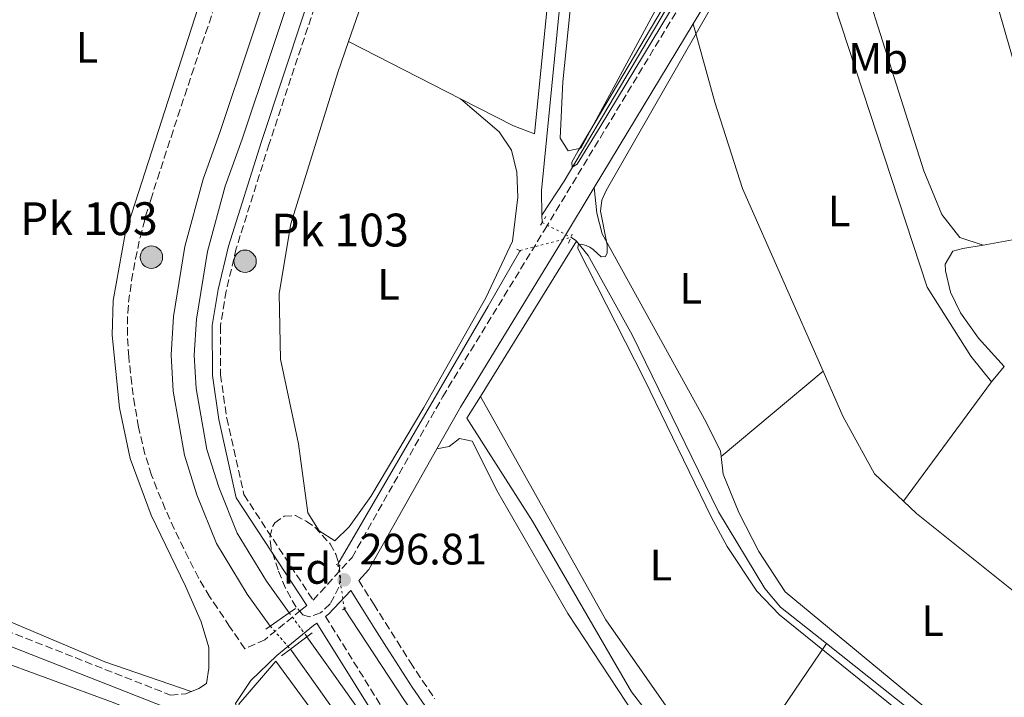
# Model space of a CAD drawing. Units: metres. Extents: x 619089 to 622581, y 4646159 to 4648531.
# Drawn here: x 621205 to 621430, y 4646990 to 4647145 of the extents above; entities that cross this region are included whole.
import ezdxf
from ezdxf.enums import TextEntityAlignment as Align

# ---------------------------------------------------------------- set-up
doc = ezdxf.new("R2010")
doc.units = ezdxf.units.M
doc.header["$MEASUREMENT"] = 0
for name, pattern in [('DGN Style 1', [1.045693079995523, 0.001739921930109024, -1.043953158065414]), ('DGN Style 2', [1.7399219301090239, 1.043953158065414, -0.6959687720436097]), ('DGN Style 3', [2.435890702152634, 1.739921930109024, -0.6959687720436097]), ('DGN Style 5', [1.217945351076317, 0.5219765790327072, -0.6959687720436097])]:
    doc.linetypes.add(name, pattern=pattern)
for name, color, linetype, lineweight in [('Acequia sin especificar', 4, 'Continuous', 0), ('Acequia sin especificar no vista', 4, 'DGN Style 5', 0), ('Balsa-alberca', 142, 'Continuous', 0), ('Camino', 7, 'DGN Style 3', 0), ('Canal de obra', 4, 'Continuous', 13), ('Canal de obra no visto', 4, 'DGN Style 1', 13), ('Cota de punto acotado terreno', 7, 'Continuous', 0), ('Curva de nivel intermedia', 30, 'Continuous', 0), ('Estanque', 4, 'Continuous', 0), ('Etiqueta de uso rústico', 92, 'Continuous', 0), ('Etiqueta de zona arbolada', 92, 'Continuous', 0), ('Hito kilométrico (PK) canal', 7, 'Continuous', 0), ('Línea de cambio de uso (parcela vista)', 92, 'Continuous', 0), ('Margen derecho', 7, 'Continuous', 0), ('Pontón-alcantarilla (pasos de agua)', 1, 'DGN Style 2', 0), ('Puente', 1, 'Continuous', 0), ('Punto acotado terreno (símbolo)', 7, 'Continuous', 0), ('Texto de Punto Kilométrico canal', 7, 'Continuous', 0), ('Zona arbolada', 92, 'DGN Style 3', 0)]:
    doc.layers.add(name, color=color, linetype=linetype, lineweight=lineweight)
doc.styles.add('Style-Arial', font='arial.ttf')

# ---------------------------------------------------------------- blocks, each defined once
blk = doc.blocks.new('5HITCN')
at = {"layer": 'Acequia sin especificar', "linetype": 'Continuous', "lineweight": 0}
h = blk.add_hatch(color=142, dxfattribs=at)
edge = h.paths.add_edge_path()
edge.add_arc((0, 0), 0.2558578010358639, 0, 360)
at = {"layer": 'Acequia sin especificar', "color": 7, "linetype": 'Continuous', "lineweight": 0}
blk.add_circle((0, 0), 0.2558578010358639, dxfattribs=at)
blk = doc.blocks.new('5PATER')
at = {"layer": 'Balsa-alberca', "linetype": 'Continuous', "lineweight": 0}
h = blk.add_hatch(color=51, dxfattribs=at)
edge = h.paths.add_edge_path()
edge.add_ellipse((0, 0), major_axis=(-0.1095731443231308, -0.1110710700762829), ratio=0.9994222409660317, start_angle=0, end_angle=360)

msp = doc.modelspace()

# ---------------------------------------------------------------- linework, layer by layer
at = {"layer": 'Acequia sin especificar', "color": 4, "linetype": 'Continuous', "lineweight": 0, "elevation": 295.2599999999948, "flags": 128}
msp.add_lwpolyline([(621324.1500000004, 4647100.289999999), (621324.1900000004, 4647098.59)], dxfattribs=at)
at = {"layer": 'Acequia sin especificar', "color": 4, "linetype": 'Continuous', "lineweight": 0, "extrusion": (-0.001768326615037886, -0.002858700534189716, 0.9999943504101603), "elevation": -14088.28065170019, "flags": 128}
msp.add_lwpolyline([(621331.5503628716, 4647073.054195954), (621309.640149561, 4647037.634051223)], dxfattribs=at)
at = {"layer": 'Acequia sin especificar', "color": 4, "linetype": 'Continuous', "lineweight": 0, "extrusion": (-0.08875965959809093, -0.1595966953756406, 0.9831839185285762), "elevation": -796519.9888377261, "flags": 128}
msp.add_lwpolyline([(-1715668.92611604, 4289939.62837241), (-1715667.706156432, 4289939.573613335), (-1715667.405980193, 4289939.464095186)], dxfattribs=at)
at = {"layer": 'Acequia sin especificar', "color": 4, "linetype": 'Continuous', "lineweight": 0, "extrusion": (-0.8409702216944586, 0.4897865184691369, 0.2299527180727705), "elevation": 1753640.118392182, "flags": 128}
msp.add_lwpolyline([(-4328289.658799094, -414054.4858324396), (-4328357.855584559, -414054.3933541892), (-4328372.513961785, -414054.6810643017)], dxfattribs=at)
at = {"layer": 'Acequia sin especificar', "color": 4, "linetype": 'Continuous', "lineweight": 0, "extrusion": (0.1421644954887799, 0.1616881046247042, 0.9765481109731827), "elevation": 839992.3206835723, "flags": 128}
msp.add_lwpolyline([(2601808.512960785, -3808643.076756651), (2601731.728968034, -3808646.978302149), (2601706.895024112, -3808647.071196089)], dxfattribs=at)
at = {"layer": 'Acequia sin especificar', "color": 4, "linetype": 'Continuous', "lineweight": 0}
for points in [[(621333.8700000001, 4647205.180000001, 295.3399999999965), (621332.4400000004, 4647190.76, 295.2700000000041), (621324.0499999998, 4647105.9, 295.2599999999948), (621324.1500000004, 4647100.289999999, 295.2599999999948)], [(621324.1500000004, 4647100.289999999, 295.2599999999948), (621329.2199999997, 4647108.02, 294.7899999999936), (621343.3200000003, 4647131.789999999, 294.6999999999971), (621360.04, 4647160.07, 294.0399999999936)], [(621332, 4647094.34, 295.0899999999965), (621334.7300000006, 4647091.08, 294.8000000000029), (621344.7300000006, 4647072.99, 294.8000000000029), (621364.4400000004, 4647032.539999999, 294.9499999999971), (621375.0300000003, 4647015.039999999, 294.9700000000012), (621378.5999999996, 4647010.83, 294.8800000000047), (621389.0899999999, 4647002.5, 294.7400000000052)], [(621310.0899999999, 4647058.92, 294.9499999999971), (621306.9900000002, 4647053.9, 294.9400000000023), (621321.9800000006, 4647030.41, 294.7599999999948), (621344.5999999996, 4646991.5, 294.9400000000023), (621353.04, 4646980.550000001, 294.6999999999971), (621361.3200000003, 4646972.42, 294.6199999999953), (621379.04, 4646959.15, 294.6100000000006)], [(621279.04, 4647010.34, 295.929999999993), (621292.5800000001, 4646989.689999999, 295.929999999993), (621335.6100000005, 4646928.15, 296.0200000000041), (621343.1200000001, 4646920.449999999, 295.929999999993), (621350.4800000006, 4646915.600000001, 295.8300000000018), (621378.4800000006, 4646898.189999999, 295.7400000000052), (621399.5, 4646884.720000001, 295.8300000000018), (621426.8600000005, 4646867.869999999, 295.8300000000018), (621503.5899999999, 4646819.210000001, 295.7400000000052)]]:
    msp.add_polyline3d(points, dxfattribs=at)
at = {"layer": 'Acequia sin especificar no vista', "color": 4, "linetype": 'DGN Style 5', "lineweight": 0, "extrusion": (0.01688226011651539, -0.008672746430348342, 0.9998198701579767), "elevation": -29518.54430077323, "flags": 128}
msp.add_lwpolyline([(4417473.451895513, 1570549.616783351), (4417473.451895513, 1570542.240463131)], dxfattribs=at)
at = {"layer": 'Acequia sin especificar no vista', "color": 4, "linetype": 'DGN Style 5', "lineweight": 0, "extrusion": (0.03485072313563164, 0.009120379889322839, 0.99935091222633), "elevation": 64332.0281733769, "flags": 128}
msp.add_lwpolyline([(4338394.168307668, -1776429.281989801), (4338394.168307668, -1776441.218358596)], dxfattribs=at)
at = {"layer": 'Acequia sin especificar no vista', "color": 4, "linetype": 'DGN Style 5', "lineweight": 0, "extrusion": (-0.002643428931936448, 0.01816692097957326, 0.9998314734321999), "elevation": 83075.44277683097, "flags": 128}
msp.add_lwpolyline([(-1283934.475785471, -4508359.298667502), (-1283934.475785471, -4508369.648247204)], dxfattribs=at)
at = {"layer": 'Camino', "color": 7, "linetype": 'DGN Style 3', "lineweight": 0, "extrusion": (0.04577812615507954, 0.01841960112483926, 0.99878179872289), "elevation": 114332.4785131212, "flags": 128}
msp.add_lwpolyline([(4079196.055642182, -2308153.080704866), (4079196.055642182, -2308151.256807941)], dxfattribs=at)
at = {"layer": 'Camino', "color": 7, "linetype": 'DGN Style 3', "lineweight": 0}
for points in [[(621352.8500000007, 4647720.739999998, 297.0899999999965), (621393.9200000021, 4647613.670000004, 297.2899999999937), (621401.7699999998, 4647589.88, 297.570000000007), (621404.4899999979, 4647573.930000001, 297.7599999999949), (621404.3899999994, 4647552.140000002, 297.5299999999989), (621401.0100000021, 4647535.530000002, 297.3800000000047), (621372.2800000011, 4647447.980000001, 297.570000000007), (621314.98, 4647279.320000002, 297.5599999999976), (621286.0199999987, 4647189.309999999, 297.1100000000007), (621261.8599999987, 4647116.52, 297.3399999999966), (621254.3599999996, 4647092.690000003, 297.4199999999982), (621252.0500000007, 4647082.960000001, 297.4199999999982), (621250.7399999987, 4647074.95, 297.3699999999953), (621250.77, 4647063.840000001, 297.2599999999948), (621252.1700000014, 4647053.960000002, 297.2599999999948), (621256.0899999997, 4647036.480000001, 297.2599999999948), (621271.9100000003, 4647012.370000003, 297.4100000000036), (621280.7899999984, 4647022.160000003, 296.2599999999948), (621301.4999999997, 4647058.859999999, 296.3099999999977), (621324.8099999981, 4647097.030000002, 296.7599999999949), (621385.1900000017, 4647196.989999998, 294.9499999999971)], [(621270.4599999997, 4647011.2, 297.4100000000036), (621269.1299999976, 4647010.120000001, 297.9199999999983), (621260.8700000008, 4647003.38, 298.0599999999977), (621256.2899999986, 4647001.300000001, 297.770000000004), (621252.8399999997, 4647006.41, 297.9400000000024), (621250.0599999991, 4647010.559999999, 297.7100000000065), (621248.28, 4647013.200000001, 297.5599999999976), (621245.7299999996, 4647017.489999998, 297.4700000000012), (621243.4699999976, 4647021.960000001, 297.5299999999989), (621242.3999999971, 4647024.149999999, 297.5599999999976), (621240.2199999976, 4647028.649999999, 297.5899999999966), (621238.1599999992, 4647033.199999999, 297.6199999999955), (621236.2300000001, 4647037.810000001, 297.6699999999984), (621235.0299999998, 4647040.930000001, 297.7100000000065), (621233.5100000021, 4647045.7, 297.9100000000034), (621232.3500000021, 4647050.550000001, 298.1399999999994), (621232.0700000004, 4647051.890000002, 298.1699999999983), (621231.1799999987, 4647056.82, 298.1199999999953), (621230.479999999, 4647061.77, 297.9600000000065), (621229.9400000003, 4647066.739999998, 297.8600000000005), (621229.8199999996, 4647067.960000001, 297.8600000000005), (621229.5100000012, 4647072.960000001, 297.929999999993), (621229.5699999993, 4647077.970000001, 297.9999999999999), (621229.7800000017, 4647080.390000001, 298.0200000000042), (621230.4600000011, 4647085.350000002, 298.0200000000042), (621231.3299999983, 4647090.27, 298.0200000000042), (621232.399999999, 4647095.16, 298.0200000000042), (621233.6700000009, 4647100.010000004, 298.0200000000042), (621234.8199999997, 4647103.790000001, 298.0200000000042), (621236.3599999998, 4647108.559999999, 298.0200000000042), (621237.9099999988, 4647113.330000003, 298.0200000000042), (621239.4600000001, 4647118.080000003, 298.0200000000042), (621241.0200000001, 4647122.840000001, 298.0200000000042), (621242.5899999992, 4647127.580000003, 298.0200000000042), (621244.1600000005, 4647132.32, 298.0200000000042), (621245.7499999999, 4647137.059999999, 298.0200000000042), (621247.3500000001, 4647141.789999999, 298.0200000000042), (621248.9699999985, 4647146.510000002, 298.0200000000042)], [(621123.9899999984, 4647036.720000001, 298.4199999999982), (621149.5699999998, 4647025.989999998, 297.4900000000052), (621239.3399999993, 4646990.730000001, 297.8300000000019), (621242.8700000008, 4646991.030000002, 297.7799999999989), (621244.1000000002, 4646991.530000002, 297.7200000000011)], [(621282.3500000008, 4647016.86, 296.2599999999948), (621285.7500000006, 4647011.469999999, 296.2200000000013), (621288.4100000004, 4647007.239999999, 296.179999999993), (621291.079999997, 4647003.010000003, 296.1399999999995), (621293.7399999968, 4646998.780000002, 296.1000000000059), (621294.1099999979, 4646998.200000001, 296.1000000000059), (621296.8399999993, 4646994.010000002, 296.070000000007), (621299.6800000002, 4646989.899999999, 296.0399999999935)], [(621274.7100000011, 4647008.670000004, 297.4499999999971), (621292.7699999991, 4646979.739999998, 296.800000000003), (621330.1799999992, 4646927.949999999, 297.020000000004), (621342.399999999, 4646913.57, 296.8999999999943), (621363.4099999998, 4646894.41, 296.820000000007), (621375.6700000019, 4646885.770000001, 296.9400000000024), (621405.5000000005, 4646867.180000001, 296.6699999999982), (621584.2700000001, 4646758.260000003, 296.5200000000041)]]:
    msp.add_polyline3d(points, dxfattribs=at)
at = {"layer": 'Canal de obra', "color": 4, "linetype": 'Continuous', "lineweight": 13}
for points in [[(621365.29, 4647460.960000001, 295.1600000000035), (621357.6600000003, 4647437.75, 295.5099999999948), (621354.5199999996, 4647428.539999999, 295.1300000000047), (621346.1600000003, 4647403.619999999, 294.9799999999959), (621335.9100000003, 4647372.630000001, 295.0599999999977), (621325, 4647341.180000001, 295.2100000000065), (621289.2000000002, 4647233.65, 295.0599999999977), (621277.7699999996, 4647200.369999999, 295.3600000000006), (621250.7100000001, 4647119.34, 294.9799999999959), (621246.7999999998, 4647108.460000001, 295.2100000000065), (621242.6399999997, 4647093.109999999, 295.2799999999988), (621240.04, 4647077.109999999, 295.2799999999988), (621239.4600000001, 4647068.369999999, 295.2100000000065), (621239.9400000004, 4647060.09, 295.0599999999977), (621242.5199999996, 4647045.5, 295.1300000000047), (621245.3600000005, 4647036.4, 295.3600000000006), (621249.8300000001, 4647025.33, 295.2100000000065), (621256.8700000001, 4647013.779999999, 295.2799999999988), (621262.1299999999, 4647006.49, 295.2799999999988)], [(621282.7800000003, 4647198.67, 295.3600000000006), (621255.7100000001, 4647117.609999999, 294.9799999999959), (621251.8499999996, 4647106.869999999, 295.2100000000065), (621247.8200000003, 4647091.99, 295.2799999999988), (621245.2999999998, 4647076.51, 295.2799999999988), (621244.7599999999, 4647068.350000001, 295.2100000000065), (621245.2000000002, 4647060.710000001, 295.0599999999977), (621247.6699999999, 4647046.76, 295.1300000000047), (621250.3499999996, 4647038.180000001, 295.3600000000006), (621254.5700000003, 4647027.720000001, 295.2100000000065), (621261.2800000003, 4647016.710000001, 295.2799999999988), (621266.4699999997, 4647009.52, 295.2799999999988), (621266.4699999997, 4647009.52, 298.0899999999965), (621262.1299999999, 4647006.49, 298.1399999999995), (621256.8700000001, 4647013.779999999, 295.2799999999988), (621249.8300000001, 4647025.33, 295.2100000000065), (621245.3600000005, 4647036.4, 295.3600000000006), (621242.5199999996, 4647045.5, 295.1300000000047), (621239.9400000004, 4647060.09, 295.0599999999977), (621239.4600000001, 4647068.369999999, 295.2100000000065), (621240.04, 4647077.109999999, 295.2799999999988), (621242.6399999997, 4647093.109999999, 295.2799999999988), (621246.7999999998, 4647108.460000001, 295.2100000000065), (621250.7100000001, 4647119.34, 294.9799999999959), (621277.7699999996, 4647200.369999999, 295.3600000000006)], [(621266.4699999997, 4647009.52, 295.2799999999988), (621261.2800000003, 4647016.710000001, 295.2799999999988), (621254.5700000003, 4647027.720000001, 295.2100000000065), (621250.3499999996, 4647038.180000001, 295.3600000000006), (621247.6699999999, 4647046.76, 295.1300000000047), (621245.2000000002, 4647060.710000001, 295.0599999999977), (621244.7599999999, 4647068.350000001, 295.2100000000065), (621245.2999999998, 4647076.51, 295.2799999999988), (621247.8200000003, 4647091.99, 295.2799999999988), (621251.8499999996, 4647106.869999999, 295.2100000000065), (621255.7100000001, 4647117.609999999, 294.9799999999959), (621282.7800000003, 4647198.67, 295.3600000000006)], [(621444.0599999996, 4646832.42, 295.7100000000065), (621413.5899999999, 4646850.449999999, 295.7100000000065), (621384.7800000003, 4646867.949999999, 295.7100000000065), (621370.5599999996, 4646877.359999999, 295.7100000000065), (621357.4400000004, 4646886.84, 295.8600000000006), (621345.4299999997, 4646896.980000001, 296.4700000000012), (621335.7699999996, 4646906.57, 296.320000000007), (621329.0999999996, 4646914.4, 295.8600000000006), (621317.8099999996, 4646929.15, 295.0899999999965), (621291.3300000001, 4646966.550000001, 294.7899999999936), (621273.1200000001, 4646992.210000001, 295.8600000000006), (621266.7199999997, 4647001.210000001, 296.320000000007), (621270.4800000006, 4647004.050000001, 297.8800000000047), (621276.9600000001, 4646994.939999999, 295.8600000000006), (621295.1699999999, 4646969.279999999, 294.7899999999936), (621321.6100000005, 4646931.939999999, 295.0899999999965), (621332.7699999996, 4646917.359999999, 295.8600000000006), (621339.2300000006, 4646909.779999999, 296.320000000007), (621348.6200000001, 4646900.460000001, 296.4700000000012), (621360.3399999999, 4646890.560000001, 295.8600000000006), (621373.2400000002, 4646881.24, 295.7100000000065), (621387.2999999998, 4646871.939999999, 295.7100000000065), (621416.0199999996, 4646854.49, 295.7100000000065), (621446.4800000006, 4646836.460000001, 295.7100000000065)], [(621270.4800000006, 4647004.050000001, 296.320000000007), (621276.9600000001, 4646994.939999999, 295.8600000000006), (621295.1699999999, 4646969.279999999, 294.7899999999936), (621321.6100000005, 4646931.939999999, 295.0899999999965), (621332.7699999996, 4646917.359999999, 295.8600000000006), (621339.2300000006, 4646909.779999999, 296.320000000007), (621348.6200000001, 4646900.460000001, 296.4700000000012), (621360.3399999999, 4646890.560000001, 295.8600000000006), (621373.2400000002, 4646881.24, 295.7100000000065), (621387.2999999998, 4646871.939999999, 295.7100000000065), (621416.0199999996, 4646854.49, 295.7100000000065), (621446.4800000006, 4646836.460000001, 295.7100000000065)], [(621266.7199999997, 4647001.210000001, 296.320000000007), (621273.1200000001, 4646992.210000001, 295.8600000000006), (621291.3300000001, 4646966.550000001, 294.7899999999936), (621317.8099999996, 4646929.15, 295.0899999999965), (621329.0999999996, 4646914.4, 295.8600000000006), (621335.7699999996, 4646906.57, 296.320000000007), (621345.4299999997, 4646896.980000001, 296.4700000000012), (621357.4400000004, 4646886.84, 295.8600000000006), (621370.5599999996, 4646877.359999999, 295.7100000000065), (621384.7800000003, 4646867.949999999, 295.7100000000065), (621413.5899999999, 4646850.449999999, 295.7100000000065), (621444.0599999996, 4646832.42, 295.7100000000065), (621477.4199999999, 4646812.09, 295.8600000000006), (621497.3499999996, 4646799.869999999, 296.1699999999983), (621536.6200000001, 4646776.02, 295.8600000000006), (621566.5800000001, 4646757.99, 295.9900000000052), (621614.5499999998, 4646729.32, 294.6100000000006), (621619.8799999999, 4646726.439999999, 294.4100000000035), (621625.5599999996, 4646723.939999999, 294.320000000007), (621634.29, 4646721.119999999, 294.4100000000035), (621643.4900000002, 4646719.33, 294.75), (621647.3300000001, 4646719.310000001, 294.7200000000012)]]:
    msp.add_polyline3d(points, dxfattribs=at)
at = {"layer": 'Canal de obra no visto', "color": 4, "linetype": 'DGN Style 5', "lineweight": 0, "extrusion": (-0.08961152269144725, 0.1222381618185087, 0.988447068282441), "elevation": 512661.1359543925, "flags": 128}
msp.add_lwpolyline([(-3248529.095842741, -3341392.95295424), (-3248529.095842741, -3341386.09127806)], dxfattribs=at)
at = {"layer": 'Canal de obra no visto', "color": 4, "linetype": 'DGN Style 5', "lineweight": 0, "extrusion": (-0.09646687258620354, 0.110968428584471, 0.989131007678422), "elevation": 456031.8636837422, "flags": 128}
msp.add_lwpolyline([(-3517638.558904349, -3065760.908433499), (-3517638.558904349, -3065753.835378997)], dxfattribs=at)
at = {"layer": 'Canal de obra no visto', "color": 4, "linetype": 'DGN Style 1', "lineweight": 13}
msp.add_polyline3d([(621270.4800000006, 4647004.050000001, 296.320000000007), (621270.4800000006, 4647004.050000001, 297.8800000000047), (621266.7199999997, 4647001.210000001, 298.0099999999948), (621262.1299999999, 4647006.49, 295.2799999999988), (621266.4699999997, 4647009.52, 298.0899999999965)], close=True, dxfattribs=at)
at = {"layer": 'Curva de nivel intermedia', "color": 30, "linetype": 'Continuous', "lineweight": 0, "elevation": 294.9999999999999, "flags": 128}
for points in [[(621351.6000000013, 4647147.32), (621332.4200000011, 4647114.970000001), (621330.9600000017, 4647112.359999998), (621331.0800000001, 4647111.249999999), (621332.1999999998, 4647111.929999999), (621337.4600000015, 4647120.430000001), (621369.3100000005, 4647173.230000001)], [(621366.2300000006, 4647153.77), (621338.8400000005, 4647105.890000001), (621337.8400000016, 4647103.699999999), (621337.5500000009, 4647101.210000001), (621339.0000000015, 4647093.490000002), (621339.0199999993, 4647091.679999998), (621338.6399999994, 4647090.8), (621337.6400000004, 4647090.739999999), (621335.8099999996, 4647092.449999999), (621335.070000002, 4647092.99), (621334.2400000006, 4647093.380000002), (621333.1100000017, 4647093.660000001), (621332.4500000002, 4647093.470000001), (621332.3300000017, 4647092.689999999), (621347.5399999999, 4647062.75), (621362.870000001, 4647031.279999999), (621366.4200000004, 4647024.649999999), (621373.1799999997, 4647014.459999999), (621378.3899999999, 4647009.06), (621453.520000001, 4646948.430000001)]]:
    msp.add_lwpolyline(points, dxfattribs=at)
at = {"layer": 'Estanque', "color": 4, "linetype": 'Continuous', "lineweight": 0}
msp.add_polyline3d([(621263.4100000003, 4646998.49, 297.9799999999959), (621275.3399999999, 4646982.17, 296.8500000000058), (621271.9400000004, 4646980.430000001, 297.0299999999988), (621268.54, 4646984.82, 296.9400000000023), (621264.4900000002, 4646982.600000001, 297.0299999999988), (621263.4400000004, 4646980.5, 297.7899999999936), (621256.4600000001, 4646983.15, 297.9799999999959), (621254.9100000003, 4646988.66, 297.9799999999959)], close=True, dxfattribs=at)
msp.add_polyline3d([(621263.4400000004, 4646980.5, 297.7899999999936), (621256.4600000001, 4646983.15, 297.9799999999959), (621254.9100000003, 4646988.66, 297.9799999999959), (621263.4100000003, 4646998.49, 297.9799999999959), (621275.3399999999, 4646982.17, 296.8500000000058), (621271.9400000004, 4646980.430000001, 297.0299999999988), (621268.54, 4646984.82, 296.9400000000023), (621264.4900000002, 4646982.600000001, 297.0299999999988), (621263.4400000004, 4646980.5, 297.7899999999936)], dxfattribs=at)
at = {"layer": 'Línea de cambio de uso (parcela vista)', "color": 92, "linetype": 'Continuous', "lineweight": 0, "extrusion": (-0.006422824955987692, 0.006927108106886647, 0.9999553802509693), "elevation": 28499.59394432678, "flags": 128}
msp.add_lwpolyline([(621214.0472628123, 4647164.538261882), (621157.9862554328, 4646936.432789015), (621113.7745981849, 4646953.183190902)], dxfattribs=at)
at = {"layer": 'Línea de cambio de uso (parcela vista)', "color": 92, "linetype": 'Continuous', "lineweight": 0, "elevation": 293.7299999999959, "flags": 128}
for points in [[(621439.8600000005, 4647106.17), (621435.2699999996, 4647123.310000001), (621422.1900000004, 4647168.76)], [(621424.8399999999, 4647093.449999999), (621438.2800000003, 4647095.83)]]:
    msp.add_lwpolyline(points, dxfattribs=at)
at = {"layer": 'Línea de cambio de uso (parcela vista)', "color": 92, "linetype": 'Continuous', "lineweight": 0, "extrusion": (-0.003099708418669349, 0.001585615413208504, 0.9999939387973713), "elevation": 5739.278056907833, "flags": 128}
msp.add_lwpolyline([(621303.5045173111, 4647123.59155978), (621277.9343301809, 4647136.671576222)], dxfattribs=at)
at = {"layer": 'Línea de cambio de uso (parcela vista)', "color": 92, "linetype": 'Continuous', "lineweight": 0, "extrusion": (0.08571093629075885, 0.1036778335820262, 0.9909109658409776), "elevation": 535352.0426683455, "flags": 128}
msp.add_lwpolyline([(2481991.263726385, -3941380.007252884), (2481991.263726385, -3941384.616254945)], dxfattribs=at)
at = {"layer": 'Línea de cambio de uso (parcela vista)', "color": 92, "linetype": 'Continuous', "lineweight": 0, "extrusion": (0.03074039318466952, 0.02582193027411367, 0.9991938030951607), "elevation": 139391.4548290482, "flags": 128}
msp.add_lwpolyline([(3158607.990171832, -3461919.834870493), (3158607.990171832, -3461950.223549305)], dxfattribs=at)
at = {"layer": 'Línea de cambio de uso (parcela vista)', "color": 92, "linetype": 'Continuous', "lineweight": 0, "extrusion": (-0.01225346319514887, -0.01664103293438053, 0.9997864415276906), "elevation": -84652.30893395908, "flags": 128}
msp.add_lwpolyline([(-2255012.536449061, 4109636.389198652), (-2255012.536449061, 4109602.516653724)], dxfattribs=at)
at = {"layer": 'Línea de cambio de uso (parcela vista)', "color": 92, "linetype": 'Continuous', "lineweight": 0, "extrusion": (0.003986045336016489, 0.005877234729219549, 0.9999747844593467), "elevation": 30083.14213178765, "flags": 128}
msp.add_lwpolyline([(621382.9784544562, 4646905.951457967), (621362.4275813279, 4646875.650934643)], dxfattribs=at)
at = {"layer": 'Línea de cambio de uso (parcela vista)', "color": 92, "linetype": 'Continuous', "lineweight": 0}
for points in [[(621280, 4647139.930000001, 296.179999999993), (621301.2199999997, 4647200.9, 296.1699999999983), (621323.5999999996, 4647276.449999999, 295.2299999999959), (621332.5999999996, 4647311.449999999, 295.7200000000012), (621334.3399999999, 4647316.140000001, 296.179999999993), (621337.8300000001, 4647319.66, 296.179999999993), (621340.7599999999, 4647315.600000001, 296.179999999993), (621341.6399999997, 4647310.58, 296.0899999999965), (621337.5099999999, 4647277.050000001, 296.179999999993), (621334.1900000004, 4647235.930000001, 296.3300000000018), (621322.4699999997, 4647118.810000001, 296.1699999999983), (621317.6799999997, 4647120.65, 296.6399999999995), (621305.5700000003, 4647126.850000001, 296.5899999999965)], [(621228.6299999999, 4647248.810000001, 297.5800000000018), (621224.1399999997, 4647236.33, 297.7299999999959), (621218.7999999998, 4647212.480000001, 297.8699999999953), (621209.7100000001, 4647176.970000001, 297.4199999999983), (621172.54, 4647023.16, 297.7299999999959), (621174.3099999996, 4647019.08, 297.7299999999959), (621193.5599999996, 4647011.32, 297.4199999999983), (621224.3499999996, 4646998.34, 297.6900000000023), (621244.0999999996, 4646991.529999999, 297.7200000000012)], [(621361.8399999999, 4647240.76, 295.1499999999942), (621360.0700000003, 4647243.680000001, 295.3099999999977), (621355.5599999996, 4647245.789999999, 295.3000000000029), (621349.8200000003, 4647247.25, 295.4799999999959), (621344.8600000005, 4647247.130000001, 295.6100000000006), (621342.5300000003, 4647245.369999999, 295.6100000000006), (621340.2000000002, 4647241.27, 295.6100000000006), (621328.8799999999, 4647130.720000001, 295.6100000000006), (621328.3300000001, 4647117.850000001, 295.6100000000006), (621330.0999999996, 4647114.930000001, 295.6100000000006), (621333.0199999996, 4647115.529999999, 295.6100000000006), (621351.04, 4647148.880000001, 295.7799999999988), (621352.9199999999, 4647158.060000001, 295.1100000000006), (621354.8799999999, 4647173.480000001, 295.5099999999948)], [(621388.8399999999, 4647193.9, 294.9600000000065), (621388.8799999999, 4647181.039999999, 293.7299999999959), (621411.3300000001, 4647110.359999999, 293.8899999999995), (621415.4600000001, 4647100.439999999, 293.8899999999995), (621419.5700000003, 4647095.189999999, 293.7299999999959), (621424.8399999999, 4647093.449999999, 293.7299999999959)], [(621380.2000000002, 4647179.619999999, 295.2200000000012), (621384.3300000001, 4647168.52, 294.7599999999948), (621412.0999999996, 4647083.83, 294.3000000000029), (621422.0899999999, 4647068.07, 294.3000000000029), (621426.79, 4647062.24, 294.3000000000029)], [(621388.3200000003, 4647064.689999999, 293.7899999999936), (621369.9500000002, 4647106.32, 293.9199999999983), (621363.5899999999, 4647126.07, 293.9700000000012), (621358.6600000003, 4647143.949999999, 295.8699999999953)], [(621305.5700000003, 4647126.850000001, 296.5899999999965), (621314.3700000001, 4647119.27, 296.4400000000023), (621317.2100000001, 4647115.100000001, 296.4900000000052), (621318.4299999997, 4647110.08, 296.5899999999965), (621318.6299999999, 4647104.41, 296.5899999999965), (621317.3899999997, 4647094.359999999, 296.5899999999965), (621311.3499999996, 4647081.42, 296.5899999999965), (621297.1900000004, 4647056.369999999, 296.3999999999942), (621285.0800000001, 4647036.039999999, 296.2899999999936), (621280.1200000001, 4647029.15, 296.4199999999983), (621276.8300000001, 4647025.91, 296.0299999999988), (621273.3200000003, 4647028.24, 295.4199999999983), (621270.7300000006, 4647032.34, 295.1999999999971), (621268.5700000003, 4647048.109999999, 295.570000000007), (621264.4199999999, 4647067.390000001, 295.7200000000012), (621264.1699999999, 4647082.4, 295.7100000000065), (621266.79, 4647098.27, 296.0399999999936), (621277.5199999996, 4647132.82, 296.179999999993), (621280, 4647139.930000001, 296.179999999993)], [(621336.0700000003, 4647106.560000001, 296.5500000000029), (621336.6699999999, 4647100.710000001, 295.0099999999948), (621337.9299999997, 4647096.039999999, 294.3000000000029), (621361.6299999999, 4647053.039999999, 294.9900000000052), (621364.9199999999, 4647046.430000001, 295.0099999999948), (621365.0700000003, 4647045.16, 295.0099999999948)], [(621429.7000000002, 4647065.76, 293.679999999993), (621423.8300000001, 4647072.17, 293.5299999999988), (621419.7199999997, 4647078, 293.5299999999988), (621417.4299999997, 4647082.67, 293.5299999999988), (621416.25, 4647087.539999999, 293.5299999999988), (621416.1699999999, 4647089.100000001, 293.5299999999988), (621417.9199999999, 4647092.029999999, 293.9900000000052), (621420.2599999999, 4647092.630000001, 294.4499999999971), (621424.8399999999, 4647093.449999999, 293.7299999999959)], [(621406.7100000001, 4647034.970000001, 293.6000000000058), (621400.0300000003, 4647041.199999999, 293.8500000000058), (621392.8700000001, 4647054.380000001, 293.75), (621388.3200000003, 4647064.689999999, 293.7899999999936)], [(621368.54, 4646972.199999999, 294.9400000000023), (621362.5, 4646977.01, 294.9600000000065), (621353.0099999999, 4646987.439999999, 294.7200000000012), (621338.7599999999, 4647007.930000001, 294.5599999999977), (621310.0899999999, 4647058.92, 294.9499999999971)], [(621376.3499999996, 4646956.529999999, 296.1199999999953), (621370.4800000006, 4646962.939999999, 296.5800000000018), (621357.5899999999, 4646972.25, 295.820000000007), (621345.2599999999, 4646986.24, 295.6600000000035), (621330.0800000001, 4647009.390000001, 295.6600000000035), (621314.0999999996, 4647037.01, 295.6600000000035), (621308.2100000001, 4647048.689999999, 295.5099999999948), (621305.29, 4647049.26, 295.6600000000035), (621302.9600000001, 4647047.5, 295.820000000007), (621300.1600000003, 4647046.9, 296.3000000000029)], [(621365.0700000003, 4647045.16, 295.0099999999948), (621365.5300000003, 4647041.17, 295.0099999999948), (621369.0599999996, 4647032.41, 294.8600000000006), (621373.6299999999, 4647023.52, 294.8699999999953), (621379.6699999999, 4647014.33, 294.7700000000041), (621453.5300000003, 4646953.17, 294.3999999999942), (621469.7999999998, 4646941.529999999, 293.8699999999953)], [(621487.3899999997, 4646972.49, 293.6999999999971), (621432.4900000002, 4647013.92, 293.5), (621409.6900000004, 4647032.180000001, 293.4900000000052), (621406.7100000001, 4647034.970000001, 293.6000000000058)], [(621188.6799999997, 4646858.57, 297.679999999993), (621210.25, 4646908.859999999, 296.9199999999983), (621225.4199999999, 4646942.99, 297.2100000000065), (621235.2100000001, 4646966.02, 296.8300000000018), (621238.1200000001, 4646972.92, 297.0299999999988), (621242.2100000001, 4646982.49, 297.8699999999953), (621226.2199999997, 4646989.01, 296.75), (621198.0099999999, 4646999.350000001, 297.3600000000006), (621194.6299999999, 4647000.680000001, 297.3699999999953)]]:
    msp.add_polyline3d(points, dxfattribs=at)
at = {"layer": 'Margen derecho', "color": 7, "linetype": 'Continuous', "lineweight": 0, "extrusion": (0.008062622582332143, 0.01335161316351586, 0.9998783568729882), "elevation": 67352.48270886476, "flags": 128}
msp.add_lwpolyline([(621357.6189267435, 4646694.547000574), (621336.074385823, 4646658.873820782)], dxfattribs=at)
at = {"layer": 'Margen derecho', "color": 7, "linetype": 'Continuous', "lineweight": 0, "extrusion": (0.008048617455497542, 0.01332172672214337, 0.9998788683406583), "elevation": 67204.89405813841, "flags": 128}
msp.add_lwpolyline([(621336.148663335, 4646661.000815155), (621313.5539216229, 4646623.607496941)], dxfattribs=at)
at = {"layer": 'Margen derecho', "color": 7, "linetype": 'Continuous', "lineweight": 0, "extrusion": (0.004215670365761692, -0.003830906799878006, 0.99998377600662), "elevation": -14886.91170297623, "flags": 128}
msp.add_lwpolyline([(621293.389947254, 4647023.969260016), (621277.8702537932, 4646996.449058075), (621275.5802741436, 4646993.929039584)], dxfattribs=at)
at = {"layer": 'Margen derecho', "color": 7, "linetype": 'Continuous', "lineweight": 0}
for points in [[(621270.4599999997, 4647011.2, 297.4100000000036), (621254.3599999996, 4647035.750000002, 297.2599999999948), (621250.3500000021, 4647053.63, 297.2599999999948), (621248.9200000014, 4647063.710000002, 297.2599999999948), (621248.8900000001, 4647075.090000001, 297.3699999999953), (621250.229999999, 4647083.320000002, 297.4199999999982), (621252.5699999993, 4647093.180000001, 297.4199999999982), (621260.1000000018, 4647117.09, 297.3399999999966), (621284.260000002, 4647189.890000002, 297.1100000000007), (621313.2199999987, 4647279.899999999, 297.5599999999976), (621370.5199999998, 4647448.570000002, 297.570000000007), (621399.2199999974, 4647536.000000001, 297.3800000000047), (621402.5399999988, 4647552.330000003, 297.5299999999989), (621402.6399999993, 4647573.780000002, 297.7599999999949), (621399.9699999985, 4647589.430000001, 297.570000000007), (621392.170000002, 4647613.050000002, 297.2899999999937), (621351.19, 4647719.930000001, 297.0899999999965)], [(621288.9200000024, 4647267.45, 297.2799999999988), (621286.1099999984, 4647258.940000001, 297.2799999999988), (621267.3099999981, 4647208.780000002, 298.1799999999931), (621245.6499999969, 4647147.66, 298.0200000000042), (621228.9799999992, 4647095.980000001, 298.0200000000042), (621226.2899999982, 4647080.780000002, 298.0200000000042), (621225.9999999997, 4647072.870000001, 297.9400000000024), (621227.7199999986, 4647056.270000001, 298.1199999999953), (621230.129999998, 4647044.750000001, 297.9100000000034), (621234.9400000004, 4647031.800000002, 297.6300000000046), (621242.7899999982, 4647015.590000001, 297.479999999996), (621246.3199999997, 4647007.420000004, 297.6300000000046), (621248.1000000011, 4647001.580000003, 297.7799999999989), (621248.1099999979, 4646996.899999999, 297.7799999999989), (621247.5399999979, 4646993.390000001, 297.7799999999989), (621245.7899999977, 4646992.210000004, 297.6300000000046)], [(621336.0699999989, 4647106.56, 296.550000000003), (621328.8400000003, 4647094.590000001, 296.7599999999949), (621305.5699999998, 4647056.470000001, 296.3099999999977), (621300.1600000008, 4647046.899999999, 296.3000000000029)], [(621013.4999999988, 4647079.449999999, 301.9400000000023), (621079.2899999992, 4647052.239999998, 299.9900000000052), (621148.4400000012, 4647023.230000001, 297.4900000000052), (621238.1299999978, 4646988.000000002, 297.8300000000019), (621246.7499999988, 4646983.969999999, 297.9799999999959), (621222.3200000006, 4646925.820000002, 298.479999999996), (621181.1199999995, 4646833.330000004, 298.9799999999959), (621165.6499999977, 4646796.469999999, 299.3500000000059), (621144.0500000013, 4646751.399999999, 299.8800000000047)], [(621297.4099999992, 4646988.390000001, 296.0399999999935), (621294.5100000004, 4646992.57, 296.070000000007), (621291.7399999986, 4646996.820000002, 296.1000000000059), (621291.3599999986, 4646997.420000004, 296.1000000000059), (621288.6899999998, 4647001.660000001, 296.1399999999995), (621286.0299999999, 4647005.890000002, 296.179999999993), (621283.3599999989, 4647010.120000001, 296.2200000000013), (621280.519999998, 4647014.640000001, 296.2599999999948), (621275.4200000018, 4647009.220000001, 297.2200000000012), (621274.7100000011, 4647008.670000004, 297.4499999999971)], [(621579.6200000009, 4646758.190000001, 296.5200000000041), (621404.1999999996, 4646865.06, 296.6699999999982), (621374.2999999995, 4646883.699999999, 296.9400000000024), (621361.8500000017, 4646892.470000001, 296.820000000007), (621340.6099999986, 4646911.850000001, 296.8999999999943), (621328.219999999, 4646926.410000001, 297.020000000004), (621290.7100000004, 4646978.359999999, 296.800000000003), (621272.7399999973, 4647007.140000002, 297.4499999999971), (621272.0100000009, 4647006.580000003, 297.9199999999983), (621263.6400000001, 4646999.75, 298.0500000000029), (621257.6599999988, 4646994.080000004, 298.1000000000058), (621254.1700000019, 4646988.800000002, 298.1000000000058), (621255.94, 4646982.960000001, 298.0700000000069)]]:
    msp.add_polyline3d(points, dxfattribs=at)
at = {"layer": 'Pontón-alcantarilla (pasos de agua)', "color": 1, "linetype": 'DGN Style 2', "lineweight": 0, "flags": 128}
for points, elevation in [([(621323.7999999998, 4647097.960000001), (621325.0300000003, 4647099.939999999)], 295.8800000000047), ([(621330.1699999999, 4647093.869999999), (621331.04, 4647095.9)], 296.070000000007), ([(621318.4100000003, 4647092.539999999), (621319.7100000001, 4647091.890000001)], 295.5500000000029), ([(621278.1200000001, 4647020.210000001), (621277.0099999999, 4647020.609999999)], 295.6399999999995)]:
    msp.add_lwpolyline(points, dxfattribs=dict(at, elevation=elevation))
at = {"layer": 'Pontón-alcantarilla (pasos de agua)', "color": 1, "linetype": 'DGN Style 2', "lineweight": 0, "extrusion": (0.03894738996603486, 0.02421053974253074, 0.998947921855894), "elevation": 136999.4833960826, "flags": 128}
msp.add_lwpolyline([(3618643.38729822, -2977808.266074891), (3618643.38729822, -2977809.138313391)], dxfattribs=at)
at = {"layer": 'Puente', "color": 1, "linetype": 'Continuous', "lineweight": 0, "extrusion": (0.007745090175613336, 0.005407286457887265, 0.9999553864204813), "elevation": 30237.55318154225, "flags": 128}
msp.add_lwpolyline([(621245.5266317354, 4646913.952355067), (621241.1863746517, 4646910.92231077)], dxfattribs=at)
at = {"layer": 'Puente', "color": 1, "linetype": 'Continuous', "lineweight": 0, "extrusion": (0.009699525580744035, 0.006817782479255116, 0.9999297160528705), "elevation": 38006.35915366947, "flags": 128}
msp.add_lwpolyline([(621235.7320621766, 4646859.370191058), (621234.3519331019, 4646858.400168513)], dxfattribs=at)
at = {"layer": 'Puente', "color": 1, "linetype": 'Continuous', "lineweight": 0, "extrusion": (0.006734006728816955, 0.004761418902977025, 0.9999659904433785), "elevation": 26608.05776791286, "flags": 128}
msp.add_lwpolyline([(621246.0356821571, 4646932.473747897), (621245.0456372635, 4646931.773739961)], dxfattribs=at)
at = {"layer": 'Puente', "color": 1, "linetype": 'Continuous', "lineweight": 0, "extrusion": (0.016033774573417, 0.01212638411642728, 0.9997979140212234), "elevation": 66610.4867289605, "flags": 128}
msp.add_lwpolyline([(3331602.678914493, -3297970.644453318), (3331602.678914492, -3297972.136766957)], dxfattribs=at)
at = {"layer": 'Puente', "color": 1, "linetype": 'Continuous', "lineweight": 0, "extrusion": (0.02200647116748628, 0.01662190906994137, 0.9996196413464599), "elevation": 91211.81637084394, "flags": 128}
msp.add_lwpolyline([(3333666.491632794, -3295290.7002342), (3333666.491632795, -3295295.414054308)], dxfattribs=at)
at = {"layer": 'Puente', "color": 1, "linetype": 'Continuous', "lineweight": 0, "extrusion": (0.01861718298556776, 0.01407640665586277, 0.9997275905332115), "elevation": 77277.24379058465, "flags": 128}
msp.add_lwpolyline([(3332032.776972134, -3297296.092232476), (3332032.776972134, -3297298.662952221)], dxfattribs=at)
at = {"layer": 'Zona arbolada', "color": 92, "linetype": 'DGN Style 3', "lineweight": 0}
msp.add_polyline3d([(621273.5800000001, 4647009.49, 301.5399999999936), (621270.9900000002, 4647008.560000001, 301.5599999999977), (621269.5199999996, 4647009.07, 301.5899999999965), (621268, 4647010.83, 301.8999999999942), (621265.5800000001, 4647015.140000001, 303.2799999999988), (621263.9199999999, 4647019.300000001, 303.9499999999971), (621262.29, 4647024.279999999, 303.5200000000041), (621262.0599999996, 4647026.82, 303.1399999999995), (621262.6799999997, 4647029.25, 302.6900000000023), (621263.1500000004, 4647030.029999999, 302.5299999999988), (621265.3300000001, 4647031.58, 301.9199999999983), (621267.8600000005, 4647031.699999999, 301.3600000000006), (621270.3399999999, 4647030.460000001, 301.1499999999942), (621272.3200000003, 4647029.039999999, 301.0800000000018), (621275.79, 4647025.27, 301.1199999999953), (621277.1200000001, 4647022.880000001, 301.1699999999983), (621277.8600000005, 4647020.49, 301.2299999999959), (621278.1399999997, 4647017.75, 301.3099999999977), (621277.8099999996, 4647015.4, 301.3699999999953), (621275.8200000003, 4647011.539999999, 301.4900000000052)], close=True, dxfattribs=at)
msp.add_polyline3d([(621270.9900000002, 4647008.560000001, 301.5599999999977), (621269.5199999996, 4647009.07, 301.5899999999965), (621268, 4647010.83, 301.8999999999942), (621265.5800000001, 4647015.140000001, 303.2799999999988), (621263.9199999999, 4647019.300000001, 303.9499999999971), (621262.29, 4647024.279999999, 303.5200000000041), (621262.0599999996, 4647026.82, 303.1399999999995), (621262.6799999997, 4647029.25, 302.6900000000023), (621263.1500000004, 4647030.029999999, 302.5299999999988), (621265.3300000001, 4647031.58, 301.9199999999983), (621267.8600000005, 4647031.699999999, 301.3600000000006), (621270.3399999999, 4647030.460000001, 301.1499999999942), (621272.3200000003, 4647029.039999999, 301.0800000000018), (621275.79, 4647025.27, 301.1199999999953), (621277.1200000001, 4647022.880000001, 301.1699999999983), (621277.8600000005, 4647020.49, 301.2299999999959), (621278.1399999997, 4647017.75, 301.3099999999977), (621277.8099999996, 4647015.4, 301.3699999999953), (621275.8200000003, 4647011.539999999, 301.4900000000052), (621273.5800000001, 4647009.49, 301.5399999999936), (621270.9900000002, 4647008.560000001, 301.5599999999977)], dxfattribs=at)

# ---------------------------------------------------------------- block references
at = {"layer": 'Hito kilométrico (PK) canal', "color": 7, "linetype": 'Continuous', "lineweight": 0, "xscale": 10, "yscale": 10, "zscale": 10}
for p in [(621234.9800000011, 4647090.690000001, 297.9199999999983), (621256.3599999985, 4647089.739999998, 297.0500000000029)]:
    msp.add_blockref('5HITCN', p, dxfattribs=at)
at = {"layer": 'Punto acotado terreno (símbolo)', "color": 7, "linetype": 'Continuous', "lineweight": 0, "xscale": 10, "yscale": 10, "zscale": 10}
msp.add_blockref('5PATER', (621278.989999997, 4647017.050000003, 296.8099999999981), dxfattribs=at)

# ---------------------------------------------------------------- texts
at = {"layer": 'Cota de punto acotado terreno', "color": 7, "linetype": 'Continuous', "lineweight": 0, "style": 'Style-Arial'}
msp.add_text('296.81', height=7.000000000000002, dxfattribs=at).set_placement((621282.4899999977, 4647020.550000002, 296.8099999999977))
at = {"layer": 'Etiqueta de uso rústico', "color": 92, "linetype": 'Continuous', "lineweight": 0, "style": 'Style-Arial'}
for s, p in [('L', (621220.2814203791, 4647138.600009999, 297.7200000000012)), ('Mb', (621400.900246242, 4647136.040009998, 294.2100000000065)), ('L', (621391.9714203824, 4647101.220009998, 294.1699999999983)), ('L', (621289.111420377, 4647084.510010001, 296.2100000000065)), ('L', (621358.1214203805, 4647083.57001, 294.6399999999995)), ('L', (621351.311420382, 4647020.39001, 294.8000000000029)), ('L', (621413.3414203783, 4647007.740009996, 294.1300000000047))]:
    msp.add_text(s, height=7.000000000000002, dxfattribs=at).set_placement(p, align=Align.MIDDLE_CENTER)
at = {"layer": 'Etiqueta de zona arbolada', "color": 92, "linetype": 'Continuous', "lineweight": 0, "style": 'Style-Arial'}
msp.add_text('Fd', height=7.000000000000002, dxfattribs=at).set_placement((621270.4674413664, 4647019.640009999, 296.9600000000065), align=Align.MIDDLE_CENTER)
at = {"layer": 'Texto de Punto Kilométrico canal', "color": 7, "linetype": 'Continuous', "lineweight": 0, "style": 'Style-Arial'}
for p in [(621204.9899999995, 4647095.71, 298.179999999993), (621262.3199999996, 4647093.120000001, 296.4100000000035)]:
    msp.add_text('Pk 103', height=7.5, dxfattribs=at).set_placement(p)

doc.saveas('drawing.dxf')
